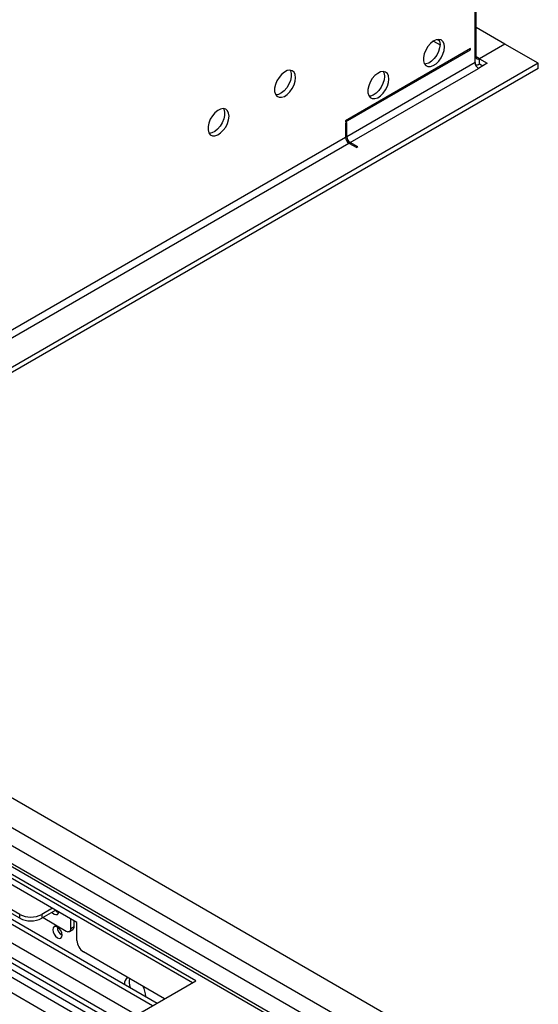
# Model space of a CAD drawing. Units: millimetres. Extents: x 4 to 9874, y 10 to 13969.
# Drawn here: x 7114 to 7279, y 4435 to 4749 of the extents above; entities that cross this region are included whole.
import ezdxf

# ---------------------------------------------------------------- set-up
doc = ezdxf.new("R2010")
doc.units = ezdxf.units.MM
doc.header["$LTSCALE"] = 47

msp = doc.modelspace()

# ---------------------------------------------------------------- linework, layer by layer
at = {"color": 7, "linetype": 'Continuous', "lineweight": 25}
for p, q in [((7258.837, 4736.752), (7258.837, 4856.375)), ((7258.484, 4734.915), (7258.484, 4753.287)), ((7268.03, 4740.833), (7258.837, 4746.14)), ((7245.262, 4741.772), (7247.344, 4740.57)), ((7257.07, 4739.406), (7217.295, 4716.444)), ((7217.295, 4716.036), (7257.07, 4738.997)), ((7257.07, 4738.997), (7256.716, 4739.202)), ((7257.07, 4738.997), (7257.07, 4739.406)), ((7268.03, 4740.833), (7259.898, 4736.139)), ((7278.636, 4734.71), (7268.03, 4740.833)), ((7259.898, 4736.139), (7262.373, 4734.71)), ((7259.898, 4734.506), (7259.898, 4736.139)), ((7278.636, 4734.71), (5473.393, 3692.565)), ((7278.636, 4733.077), (5473.393, 3690.932)), ((7258.484, 4734.915), (7217.648, 4711.341)), ((7218.709, 4709.504), (7259.545, 4733.078)), ((7262.373, 4734.71), (7259.545, 4733.078)), ((7259.898, 4734.506), (7260.959, 4733.894)), ((7278.636, 4733.077), (7278.636, 4734.71)), ((7217.295, 4716.444), (7217.295, 4716.036)), ((7217.648, 4715.832), (7217.295, 4715.628)), ((7217.295, 4715.628), (7217.295, 4711.137)), ((7217.648, 4711.341), (7217.648, 4715.832)), ((7217.295, 4711.137), (5516.35, 3729.202)), ((5517.41, 3727.365), (7218.356, 4709.3)), ((7218.356, 4709.3), (7220.83, 4707.871)), ((7221.184, 4708.075), (7218.709, 4709.504)), ((7221.184, 4708.075), (7220.83, 4707.871)), ((7268.03, 4410.134), (7003.572, 4562.803)), ((7209.956, 4422.835), (6987.466, 4551.276)), ((7169.565, 4442.689), (7009.759, 4534.943)), ((7168.504, 4442.076), (7009.759, 4533.718)), ((6997.642, 4526.108), (7155.855, 4434.774)), ((6998.559, 4527.252), (7157.304, 4435.61)), ((6983.596, 4519.839), (7143.402, 4427.585)), ((6987.027, 4519.981), (7145.241, 4428.646)), ((6987.944, 4521.125), (7146.69, 4429.483)), ((7150.677, 4431.785), (7002.943, 4517.069)), ((7131.735, 4461.261), (7053.953, 4506.163)), ((7113.527, 4463.812), (7060.494, 4494.427)), ((7113.527, 4462.587), (7060.494, 4493.203)), ((7113.527, 4462.587), (7113.527, 4463.812)), ((7123.957, 4465.751), (7120.598, 4463.812)), ((7125.018, 4465.139), (7120.598, 4462.587)), ((7120.598, 4463.812), (7120.598, 4462.587)), ((7120.95, 4462.79), (7128.376, 4458.504)), ((7129.79, 4459.32), (7129.79, 4462.383)), ((7129.79, 4459.32), (7130.851, 4459.932)), ((7130.851, 4459.932), (7130.851, 4461.771)), ((7131.735, 4455.545), (7131.735, 4461.261)), ((7129.376, 4458.404), (7130.437, 4459.017)), ((7159.664, 4436.973), (7133.856, 4451.871)), ((7143.402, 4427.585), (7169.565, 4442.689))]:
    msp.add_line(p, q, dxfattribs=at)
at = {"color": 8, "linetype": 'Continuous', "lineweight": 25}
for p, q in [((7246.453, 4742.268), (7247.178, 4741.849)), ((7258.837, 4736.752), (7258.484, 4736.547)), ((7259.898, 4736.139), (7258.837, 4736.751)), ((7217.295, 4711.545), (7217.648, 4711.341)), ((7218.709, 4709.504), (7218.709, 4709.096)), ((7259.898, 4405.44), (6995.44, 4558.108)), ((7256.398, 4401.745), (6991.551, 4554.638)), ((7208.456, 4422.687), (6986.778, 4550.659)), ((6947.003, 4533.616), (7173.808, 4402.684)), ((6956.373, 4533.106), (7175.929, 4406.358))]:
    msp.add_line(p, q, dxfattribs=at)
at = {"color": 7, "linetype": 'Continuous', "lineweight": 25, "flags": 128}
for points in [[(7248.761, 4739.917), (7248.637, 4740.891), (7248.272, 4741.65), (7247.695, 4742.136), (7246.948, 4742.314), (7246.086, 4742.17), (7245.173, 4741.715), (7244.278, 4740.983), (7243.465, 4740.028), (7242.797, 4738.922), (7242.322, 4737.745), (7242.075, 4736.585), (7242.075, 4735.529), (7242.322, 4734.654), (7242.797, 4734.026), (7243.465, 4733.691), (7244.278, 4733.674), (7245.173, 4733.976), (7246.086, 4734.575), (7246.948, 4735.426), (7247.695, 4736.467), (7248.272, 4737.619), (7248.637, 4738.799), (7248.761, 4739.917)], [(7246.962, 4742.313), (7247.222, 4741.708), (7247.347, 4740.733)], [(7247.347, 4740.733), (7247.222, 4739.615), (7246.858, 4738.436), (7246.281, 4737.283), (7245.533, 4736.243), (7244.672, 4735.391), (7243.759, 4734.792), (7242.863, 4734.49), (7242.428, 4734.459)], [(7201.385, 4730.123), (7201.26, 4731.097), (7200.896, 4731.856), (7200.319, 4732.342), (7199.572, 4732.52), (7198.71, 4732.376), (7197.797, 4731.921), (7196.901, 4731.189), (7196.089, 4730.234), (7195.421, 4729.127), (7194.946, 4727.951), (7194.699, 4726.791), (7194.699, 4725.735), (7194.946, 4724.86), (7195.421, 4724.232), (7196.089, 4723.897), (7196.901, 4723.88), (7197.797, 4724.182), (7198.71, 4724.781), (7199.572, 4725.632), (7200.319, 4726.673), (7200.896, 4727.825), (7201.26, 4729.004), (7201.385, 4730.123)], [(7199.586, 4732.519), (7199.693, 4732.324), (7199.94, 4731.449), (7199.94, 4730.393), (7199.693, 4729.233), (7199.217, 4728.057), (7198.549, 4726.95), (7197.737, 4725.995), (7196.841, 4725.263), (7195.929, 4724.808), (7195.067, 4724.664), (7195.052, 4724.665)], [(7231.084, 4729.712), (7230.959, 4730.686), (7230.595, 4731.445), (7230.017, 4731.931), (7229.27, 4732.109), (7228.408, 4731.965), (7227.496, 4731.51), (7226.6, 4730.778), (7225.788, 4729.823), (7225.119, 4728.716), (7224.644, 4727.54), (7224.397, 4726.38), (7224.397, 4725.324), (7224.644, 4724.449), (7225.119, 4723.821), (7225.788, 4723.486), (7226.6, 4723.469), (7227.496, 4723.771), (7228.408, 4724.37), (7229.27, 4725.221), (7230.017, 4726.262), (7230.595, 4727.414), (7230.959, 4728.593), (7231.084, 4729.712)], [(7229.669, 4730.528), (7229.545, 4729.41), (7229.18, 4728.231), (7228.603, 4727.078), (7227.856, 4726.038), (7226.994, 4725.186), (7226.081, 4724.587), (7225.186, 4724.285), (7224.751, 4724.254)], [(7229.285, 4732.108), (7229.545, 4731.503), (7229.669, 4730.528)], [(7180.172, 4717.877), (7180.047, 4718.851), (7179.683, 4719.61), (7179.106, 4720.096), (7178.358, 4720.274), (7177.496, 4720.13), (7176.584, 4719.675), (7175.688, 4718.943), (7174.876, 4717.988), (7174.208, 4716.881), (7173.732, 4715.705), (7173.486, 4714.545), (7173.486, 4713.489), (7173.732, 4712.614), (7174.208, 4711.986), (7174.876, 4711.651), (7175.688, 4711.634), (7176.584, 4711.936), (7177.496, 4712.535), (7178.358, 4713.386), (7179.106, 4714.427), (7179.683, 4715.579), (7180.047, 4716.758), (7180.172, 4717.877)], [(7178.373, 4720.273), (7178.48, 4720.078), (7178.726, 4719.203), (7178.726, 4718.147), (7178.48, 4716.987), (7178.004, 4715.811), (7177.336, 4714.704), (7176.524, 4713.749), (7175.628, 4713.017), (7174.715, 4712.562), (7173.854, 4712.418), (7173.839, 4712.419)], [(7123.851, 4464.465), (7123.919, 4464.392), (7124.487, 4463.933), (7125.055, 4463.736), (7125.537, 4463.829), (7125.859, 4464.2), (7125.962, 4464.594)], [(7125.548, 4459.81), (7124.98, 4460.007), (7124.498, 4459.913), (7124.176, 4459.543), (7124.063, 4458.952), (7124.176, 4458.231), (7124.498, 4457.488), (7124.98, 4456.839), (7125.548, 4456.38), (7126.116, 4456.182), (7126.598, 4456.276), (7126.92, 4456.647), (7127.033, 4457.238), (7126.92, 4457.959), (7126.598, 4458.701), (7126.116, 4459.351), (7125.548, 4459.81)]]:
    msp.add_lwpolyline(points, dxfattribs=at)
at = {"color": 7, "linetype": 'Continuous', "lineweight": 25}
for centre, radius, start, end in [((7259.484, 4736.647), 0.655, 170.78558, 309.20397), ((7260.787, 4735.019), 2.305, 182.60522, 237.39487), ((7258.763, 4736.272), 2.099, 266.73577, 302.7257), ((7219.598, 4711.242), 2.305, 182.60522, 237.39487), ((7219.951, 4711.446), 2.305, 182.60522, 237.39487), ((7117.063, 4470.636), 7.685, 242.60964, 297.39029), ((7126.682, 4466.575), 2.319, 220.24238, 250.91242), ((7117.063, 4469.411), 7.685, 242.60964, 297.39029), ((7128.513, 4459.807), 3.035, 179.22969, 240.76492), ((7129.9, 4459.811), 0.959, 304.05826, 7.25394), ((7128.928, 4459.18), 0.873, 230.79458, 9.21469), ((7136.341, 4455.755), 4.61, 182.60519, 237.39448), ((7149.287, 4441.91), 2.37, 127.38969, 187.65747), ((7153.324, 4442.377), 4.967, 167.70891, 201.18815), ((7146.766, 4437.54), 6.891, 1.46948, 29.81386)]:
    msp.add_arc(centre, radius, start, end, dxfattribs=at)

doc.saveas('drawing.dxf')
